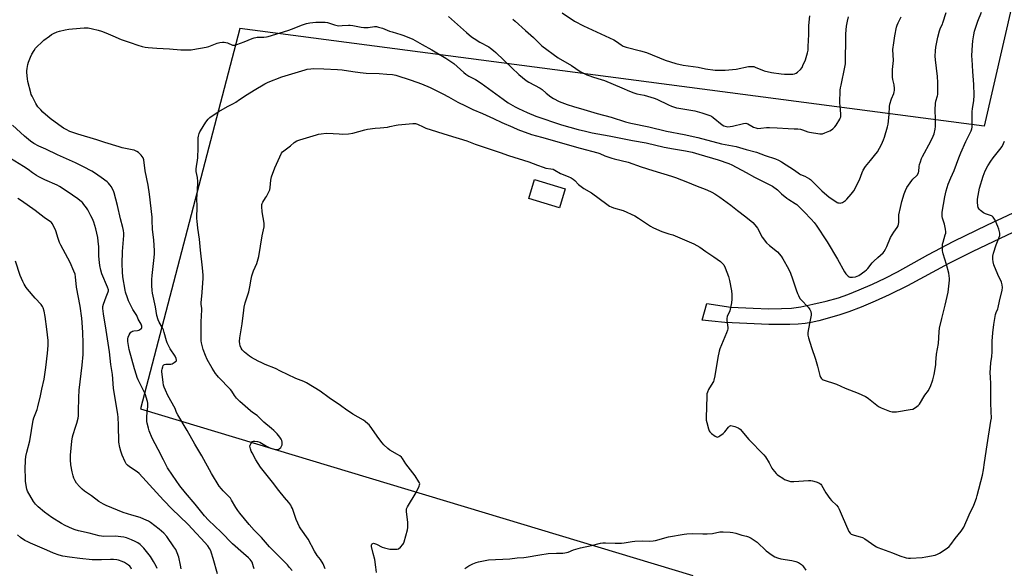
# Model space of a CAD drawing. Units: inches. Extents: x 1177769 to 1183769, y 525459 to 529459.
# Drawn here: x 1178786 to 1179419, y 526496 to 526849 of the extents above; entities that cross this region are included whole.
import ezdxf

# ---------------------------------------------------------------- set-up
doc = ezdxf.new("R2010")
doc.units = ezdxf.units.IN
doc.header["$MEASUREMENT"] = 0
for name, color, linetype in [('BLDG-Footprint', 5, 'Continuous'), ('NTRL-Pasture Land', 2, 'Continuous'), ('TRANS-Road', 130, 'Continuous'), ('Undefined', 1, 'Continuous')]:
    doc.layers.add(name, color=color, linetype=linetype)

msp = doc.modelspace()

# ---------------------------------------------------------------- linework, layer by layer
at = {"layer": 'BLDG-Footprint', "elevation": 310.93}
msp.add_lwpolyline([(1179136.6, 526740.39), (1179132.93, 526728.24), (1179113.22, 526734.2), (1179116.89, 526746.36)], close=True, dxfattribs=at)
at = {"layer": 'NTRL-Pasture Land'}
msp.add_polyline3d([(1179451.43, 527234.24, 0), (1179368.24, 526871.78, 0), (1179424.16, 526858.95, 0), (1179406.19, 526780.65, 0), (1178927.34, 526843.43, 0), (1178863.26, 526598.91, 0), (1179218.77, 526491.84, 0)], dxfattribs=at)
at = {"layer": 'TRANS-Road'}
msp.add_polyline3d([(1179433.51, 526716.62, 0), (1179398.76, 526700.12, 0), (1179383.29, 526692.43, 0), (1179356.84, 526678.15, 0), (1179345.02, 526672.2, 0), (1179336.03, 526668.21, 0), (1179326.97, 526664.45, 0), (1179318.99, 526661.38, 0), (1179312.53, 526659.2, 0), (1179299.77, 526655.62, 0), (1179294.72, 526654.47, 0), (1179290.89, 526653.83, 0), (1179286.5, 526653.45, 0), (1179281.02, 526653.24, 0), (1179267.57, 526653.26, 0), (1179239.25, 526654.58, 0), (1179230.83, 526655.42, 0), (1179224.59, 526656.04, 0), (1179227.76, 526666.81, 0), (1179243.17, 526664.45, 0), (1179257.46, 526663.7, 0), (1179267.49, 526663.38, 0), (1179275.75, 526663.4, 0), (1179282.22, 526663.77, 0), (1179288.22, 526664.63, 0), (1179295.96, 526666.18, 0), (1179304.53, 526668.23, 0), (1179312.44, 526670.43, 0), (1179318.36, 526672.47, 0), (1179325.78, 526675.43, 0), (1179334.25, 526679.11, 0), (1179342.33, 526682.89, 0), (1179350.39, 526687.12, 0), (1179369.83, 526697.99, 0), (1179386.63, 526706.68, 0), (1179408.23, 526717.28, 0), (1179434.33, 526729.5, 0)], dxfattribs=at)
at = {"layer": 'Undefined'}
for points, elevation in [([(1179000, 526815.81), (1179004.55, 526815.2), (1179008.5, 526814.85), (1179016.8, 526814.69), (1179021.85, 526814.26), (1179025.53, 526814.04), (1179027.53, 526813.55), (1179037.37, 526810.24), (1179044.03, 526807.84), (1179049.66, 526805.57), (1179057.78, 526801.59), (1179061.5, 526799.67), (1179067.47, 526796.23), (1179072.34, 526793.69), (1179077.22, 526791.42), (1179083.39, 526788.85), (1179090.54, 526785.64), (1179095.78, 526783.1), (1179102.87, 526779.98), (1179106.03, 526778.68), (1179114.99, 526775.44), (1179121.39, 526773.75), (1179146.11, 526766.52), (1179157.6, 526763.49), (1179158.77, 526763.08), (1179162.16, 526761.63), (1179166.51, 526760.12), (1179168.17, 526759.67), (1179177.12, 526757.56), (1179185.46, 526754.66), (1179192.99, 526752.17), (1179205.06, 526748.58), (1179207.43, 526747.74), (1179211.44, 526746.12), (1179215.15, 526744.82), (1179220.45, 526742.58), (1179227.7, 526739.72), (1179230.88, 526738.26), (1179232.92, 526737.19), (1179235.97, 526735.17), (1179243.11, 526729.94), (1179247.37, 526726.45), (1179252.79, 526722.32), (1179257.24, 526718.73), (1179258.62, 526717.19), (1179260.23, 526715.06), (1179263.25, 526709.46), (1179264.07, 526708.25), (1179265.14, 526706.86), (1179266.13, 526705.8), (1179268.04, 526704.07), (1179273.06, 526699.9), (1179275.56, 526697.13), (1179276.68, 526695.42), (1179280.28, 526688.92), (1179281.57, 526686.1), (1179282.8, 526682.59), (1179285.09, 526675.44), (1179286, 526673.05), (1179286.6, 526671.75), (1179287.63, 526669.97), (1179288.34, 526669.04), (1179292.86, 526664.43), (1179293.61, 526663.57), (1179294.04, 526662.84), (1179294.56, 526661.5), (1179294.9, 526660.12), (1179294.89, 526659.29), (1179293.7, 526653.94), (1179292.75, 526648.09), (1179292.66, 526647.21), (1179292.68, 526646.34), (1179293.09, 526644.62), (1179294.96, 526638.34), (1179297.55, 526630.95), (1179298.81, 526626.45), (1179300.37, 526620.35), (1179300.81, 526619.27), (1179301.28, 526618.6), (1179301.89, 526618.07), (1179302.63, 526617.71), (1179311.18, 526614.87), (1179316.59, 526612.36), (1179325.08, 526608.99), (1179329.82, 526606.91), (1179330.81, 526606.35), (1179331.73, 526605.68), (1179337.01, 526601.25), (1179338.16, 526600.41), (1179339.75, 526599.63), (1179345.25, 526597.4), (1179346.1, 526597.18), (1179346.98, 526597.08), (1179348.46, 526597.01), (1179349.64, 526597.05), (1179358.46, 526598.46), (1179360.18, 526598.84), (1179361.19, 526599.32), (1179362.81, 526600.44), (1179363.67, 526601.16), (1179364.41, 526602.04), (1179368.03, 526607.77), (1179370.21, 526610.8), (1179370.83, 526611.78), (1179371.52, 526613.38), (1179373.01, 526617.52), (1179373.94, 526621.06), (1179374.92, 526627.34), (1179375.07, 526628.79), (1179375.35, 526634.14), (1179376.67, 526641.02), (1179377.17, 526648.44), (1179377.46, 526650.78), (1179378.82, 526657.13), (1179381.05, 526665.71), (1179383.04, 526673.96), (1179383.83, 526681.61), (1179383.85, 526682.76), (1179383.69, 526684.45), (1179383.33, 526686.15), (1179381.83, 526691.8), (1179379.74, 526698.66), (1179379.49, 526699.73), (1179379.4, 526700.54), (1179379.32, 526703.39), (1179379.4, 526704.8), (1179379.73, 526706.17), (1179381.13, 526710.81), (1179381.37, 526711.92), (1179381.44, 526712.77), (1179381.26, 526714.5), (1179380.69, 526717.67), (1179379.41, 526721.62), (1179379.13, 526722.74), (1179379.04, 526723.81), (1179379.16, 526725.51), (1179380.77, 526735.19), (1179381.76, 526739.25), (1179383.01, 526743.36), (1179384.6, 526747.52), (1179386.84, 526752.26), (1179389.91, 526760.41), (1179391.19, 526763.57), (1179394.42, 526770.8), (1179397.66, 526777.77), (1179398.14, 526779.05), (1179398.39, 526780.06), (1179398.48, 526781.2), (1179398.5, 526783.21), (1179398.36, 526789.99), (1179398.61, 526792), (1179399.46, 526796.91), (1179399.65, 526800.68), (1179399.37, 526807.61), (1179398.74, 526815.82), (1179398.31, 526823.67), (1179398.29, 526825.71), (1179398.41, 526829.79), (1179398.82, 526835.52), (1179399.41, 526839.47), (1179399.99, 526841.76), (1179401.35, 526846.34), (1179402.03, 526848.3), (1179404.39, 526853.93)], 308), ([(1179000, 526845.44), (1179005.32, 526844.36), (1179007.02, 526844.14), (1179009.79, 526844.14), (1179013.96, 526844.81), (1179015.09, 526844.74), (1179016.53, 526844.45), (1179019.09, 526843.76), (1179023.6, 526841.86), (1179025.18, 526841.27), (1179030.77, 526839.69), (1179032.16, 526839.24), (1179035.98, 526837.82), (1179038.5, 526836.66), (1179044.61, 526833.33), (1179050.71, 526829.77), (1179053.95, 526827.98), (1179059.68, 526824.43), (1179064.82, 526820.92), (1179071.39, 526815.24), (1179072.74, 526814.17), (1179074.59, 526812.97), (1179078.84, 526810.66), (1179082.45, 526808.41), (1179096.62, 526798.02), (1179099.88, 526795.73), (1179104.45, 526793.13), (1179106.54, 526792.04), (1179112.13, 526789.42), (1179117.71, 526787.07), (1179134.19, 526781.65), (1179144.97, 526778.61), (1179149.56, 526777.45), (1179153.97, 526776.52), (1179164.9, 526774.55), (1179179.77, 526771.5), (1179188.74, 526769.92), (1179200.3, 526767.32), (1179206.17, 526766.19), (1179213.97, 526764.87), (1179218.2, 526763.91), (1179222.63, 526762.74), (1179235.03, 526759.13), (1179241.88, 526756.62), (1179243.84, 526755.79), (1179252.9, 526750.97), (1179258.46, 526747.89), (1179263.53, 526745.46), (1179270, 526742.09), (1179273.09, 526739.87), (1179275.83, 526737.3), (1179279.2, 526734.41), (1179280.4, 526733.61), (1179284.61, 526731.1), (1179285.55, 526730.44), (1179286.55, 526729.59), (1179290.35, 526725.71), (1179294.89, 526720.89), (1179296.8, 526718.68), (1179298.06, 526717.05), (1179305.18, 526706.25), (1179311.8, 526695.29), (1179316.32, 526686.97), (1179317.1, 526685.73), (1179317.68, 526685.1), (1179318.55, 526684.35), (1179319.26, 526683.9), (1179319.78, 526683.71), (1179320.59, 526683.55), (1179321.43, 526683.53), (1179323.4, 526683.83), (1179324.37, 526684.19), (1179325.38, 526684.77), (1179329.26, 526687.4), (1179330.41, 526688.29), (1179331.2, 526689.14), (1179334.11, 526692.82), (1179335.08, 526693.92), (1179337.63, 526696.3), (1179341.05, 526699.25), (1179341.73, 526700.15), (1179342.59, 526701.63), (1179343.5, 526703.42), (1179345.92, 526709.04), (1179348.08, 526712.63), (1179350.21, 526715.6), (1179350.69, 526716.59), (1179350.98, 526717.68), (1179351.15, 526718.81), (1179351.31, 526723.62), (1179352.22, 526728.53), (1179353.23, 526732.35), (1179354.67, 526737.13), (1179355.48, 526739.43), (1179356.45, 526741.21), (1179359.54, 526745.86), (1179360.3, 526746.72), (1179362.79, 526749), (1179363.14, 526749.42), (1179363.52, 526750.07), (1179363.8, 526750.78), (1179363.99, 526751.6), (1179364.34, 526754.87), (1179364.54, 526756.04), (1179365.06, 526757.74), (1179365.85, 526759.98), (1179366.46, 526761.26), (1179371.7, 526771.18), (1179373.21, 526774.3), (1179373.89, 526775.89), (1179374.64, 526778.69), (1179374.88, 526780.41), (1179374.85, 526785.18), (1179374.61, 526791.13), (1179374.86, 526795.39), (1179375.07, 526796.75), (1179376.07, 526800.31), (1179376.21, 526801.17), (1179376.25, 526802.04), (1179376.24, 526808.86), (1179376.15, 526812.56), (1179374.84, 526823.47), (1179374.63, 526825.8), (1179374.74, 526829.08), (1179374.94, 526831.45), (1179376.34, 526837.96), (1179377.46, 526841.95), (1179378.11, 526843.91), (1179379.24, 526846.27), (1179379.61, 526847.22), (1179381.61, 526853.75)], 306), ([(1179061.54, 526851.27), (1179072.97, 526840.86), (1179076.32, 526838.2), (1179077.97, 526837.06), (1179081.63, 526834.77), (1179087.36, 526831.72), (1179088.47, 526830.96), (1179090.48, 526829.4), (1179091.99, 526828.05), (1179102.24, 526818.29), (1179106.68, 526813.9), (1179111.42, 526810.09), (1179113.1, 526808.99), (1179120.51, 526805.12), (1179121.65, 526804.26), (1179124.22, 526801.88), (1179127.31, 526799.65), (1179129.03, 526798.55), (1179132.67, 526796.66), (1179137.76, 526794.65), (1179141.9, 526793.3), (1179148.58, 526791.52), (1179157.23, 526788.89), (1179166.22, 526786.41), (1179175.44, 526783.53), (1179178.72, 526782.73), (1179190.48, 526780.22), (1179201.84, 526777.41), (1179213.14, 526775.33), (1179221.83, 526773.42), (1179237.06, 526769.4), (1179246.55, 526767.59), (1179253.04, 526765.73), (1179259.74, 526763.92), (1179265.24, 526761.96), (1179271.9, 526759.7), (1179273.8, 526758.9), (1179275.63, 526757.88), (1179284.07, 526752.47), (1179287.26, 526750.1), (1179287.95, 526749.74), (1179290.64, 526748.63), (1179293.74, 526746.87), (1179294.44, 526746.34), (1179295.31, 526745.55), (1179301.69, 526739.06), (1179306.41, 526735.05), (1179309.99, 526732.63), (1179311.46, 526731.73), (1179311.97, 526731.51), (1179312.8, 526731.34), (1179313.64, 526731.31), (1179314.18, 526731.39), (1179314.96, 526731.7), (1179315.71, 526732.13), (1179316.92, 526732.95), (1179317.81, 526733.69), (1179320.62, 526737), (1179322.16, 526739.17), (1179323.56, 526741.45), (1179325.12, 526744.64), (1179325.81, 526746.26), (1179327.56, 526750.94), (1179328.3, 526752.46), (1179329.87, 526754.78), (1179333.01, 526758.72), (1179335.58, 526761.79), (1179337.46, 526764.29), (1179340.01, 526769.04), (1179341.32, 526772.04), (1179341.94, 526773.71), (1179343.96, 526780.28), (1179344.39, 526782), (1179345.06, 526788.14), (1179345.27, 526793.47), (1179345.43, 526794.93), (1179346.44, 526798.34), (1179347.94, 526801.7), (1179348.26, 526802.76), (1179348.42, 526803.58), (1179348.4, 526804.98), (1179348.14, 526807.25), (1179347.26, 526810.78), (1179347.09, 526812.18), (1179347.19, 526817.09), (1179347.72, 526822.91), (1179347.45, 526829.96), (1179347.5, 526831.43), (1179347.68, 526832.91), (1179348.56, 526838.81), (1179349.78, 526844.31), (1179350.2, 526845.61), (1179350.82, 526847.12), (1179352.74, 526850.95)], 304), ([(1179102.89, 526849.56), (1179104.39, 526848.14), (1179110.95, 526842.2), (1179116.25, 526837.73), (1179120.33, 526833.58), (1179121.6, 526832.46), (1179132.1, 526824.64), (1179140.7, 526819.63), (1179146.18, 526815.86), (1179150.38, 526813.77), (1179151.75, 526813.22), (1179154.83, 526812.18), (1179159.64, 526810.77), (1179161.82, 526810.01), (1179173.03, 526805.32), (1179177.85, 526803.2), (1179180.79, 526802.09), (1179182.63, 526801.57), (1179187.31, 526800.59), (1179193.88, 526798.8), (1179195.44, 526798.12), (1179202.96, 526794.41), (1179204.89, 526793.65), (1179208.28, 526792.6), (1179209.7, 526792.25), (1179220.06, 526790.49), (1179224.47, 526789.23), (1179229.56, 526787.64), (1179230.63, 526787.15), (1179231.86, 526786.33), (1179237.58, 526781.53), (1179238.54, 526780.98), (1179239.52, 526780.64), (1179241.13, 526780.4), (1179242.79, 526780.43), (1179244.22, 526780.71), (1179251.36, 526782.43), (1179252.78, 526782.59), (1179253.4, 526782.48), (1179254.17, 526782.15), (1179256.67, 526780.67), (1179257.69, 526780.14), (1179259.3, 526779.57), (1179260.4, 526779.32), (1179262.42, 526779.33), (1179266.02, 526779.81), (1179268.03, 526779.86), (1179272.97, 526779.7), (1179280.09, 526779.3), (1179283.89, 526778.98), (1179286.25, 526778.92), (1179287.91, 526778.71), (1179289.27, 526778.42), (1179292.65, 526777.08), (1179293.75, 526776.78), (1179300.46, 526775.86), (1179301.33, 526775.81), (1179302.18, 526775.9), (1179303.58, 526776.37), (1179306.89, 526777.8), (1179307.92, 526778.36), (1179308.8, 526779.09), (1179310.01, 526780.33), (1179310.88, 526781.47), (1179313.16, 526785.18), (1179313.55, 526785.94), (1179313.81, 526786.74), (1179313.95, 526787.56), (1179313.95, 526788.69), (1179313.43, 526793.55), (1179313.29, 526795.76), (1179313.54, 526803.95), (1179313.69, 526805.28), (1179314.02, 526807), (1179316.55, 526818.69), (1179316.9, 526820.73), (1179316.94, 526822.18), (1179316.84, 526826.99), (1179317.21, 526832.7), (1179317.05, 526840.03), (1179317.45, 526845.01), (1179318.11, 526848.22), (1179318.91, 526851.08)], 302), ([(1179134.71, 526853.64), (1179142.64, 526848.32), (1179148.44, 526845.2), (1179167.79, 526836.2), (1179169.51, 526835.16), (1179172.48, 526832.96), (1179173.95, 526832.21), (1179175.81, 526831.53), (1179185.01, 526829.13), (1179188.9, 526827.99), (1179200.92, 526823.21), (1179207.82, 526821.07), (1179212.42, 526819.97), (1179222.14, 526818.56), (1179226.86, 526817.63), (1179233.14, 526816.75), (1179239.4, 526816.64), (1179246.53, 526817.4), (1179254.41, 526819.01), (1179255.58, 526819.15), (1179256.72, 526819.14), (1179257.85, 526819), (1179258.69, 526818.75), (1179264.67, 526816.33), (1179269.25, 526815.2), (1179275.41, 526814.42), (1179277.76, 526814.2), (1179282.23, 526814.15), (1179283.12, 526814.21), (1179284.16, 526814.43), (1179285.15, 526814.81), (1179286.08, 526815.46), (1179288.03, 526817.23), (1179288.93, 526818.34), (1179289.56, 526819.63), (1179291.08, 526823.41), (1179292.48, 526827.98), (1179292.8, 526829.57), (1179292.97, 526831.89), (1179293.3, 526839.6), (1179293.27, 526845.47), (1179293.91, 526851.66)], 300), ([(1178960.88, 526494.99), (1178959.28, 526497.06), (1178957.94, 526498.59), (1178954.78, 526501.97), (1178946.36, 526510.18), (1178941.08, 526516.25), (1178936.52, 526520.98), (1178933.18, 526524.62), (1178927.32, 526531.8), (1178925.96, 526533.61), (1178924.7, 526535.5), (1178921.94, 526540.31), (1178921.18, 526541.5), (1178920.44, 526542.33), (1178916.43, 526546.28), (1178915.36, 526547.56), (1178914.02, 526549.35), (1178909.04, 526557.5), (1178902.72, 526568.68), (1178898.33, 526576.23), (1178893.42, 526584.99), (1178887.37, 526595.14), (1178886.58, 526596.71), (1178885.67, 526599.16), (1178881, 526607.63), (1178879.36, 526610.92), (1178878.52, 526613), (1178878.14, 526614.28), (1178877.83, 526615.87), (1178877.07, 526622.94), (1178877.09, 526623.67), (1178877.24, 526624.54), (1178877.61, 526625.96), (1178877.9, 526626.74), (1178878.34, 526627.33), (1178878.75, 526627.52), (1178879.52, 526627.63), (1178882.32, 526627.66), (1178882.83, 526627.73), (1178883.66, 526628.01), (1178884.99, 526628.7), (1178885.94, 526629.33), (1178886.39, 526629.9), (1178886.44, 526630.34), (1178886.21, 526631.32), (1178885.56, 526632.85), (1178882.37, 526637.65), (1178881.04, 526640.19), (1178880.5, 526641.47), (1178880.07, 526642.75), (1178878.63, 526648.05), (1178878.1, 526649.71), (1178877.47, 526650.99), (1178875.3, 526654.65), (1178874.66, 526656.2), (1178873.84, 526658.92), (1178872.96, 526664.47), (1178871.02, 526673.41), (1178870.8, 526675.11), (1178870.59, 526678.21), (1178870.58, 526682.17), (1178870.75, 526684.77), (1178872.03, 526696.18), (1178872.24, 526698.72), (1178872.23, 526700.75), (1178871.85, 526707.46), (1178871.12, 526714.56), (1178870.91, 526720.1), (1178870.75, 526722.18), (1178869.21, 526737.08), (1178868.32, 526742.83), (1178866.35, 526752.04), (1178865.41, 526758.97), (1178865.22, 526759.77), (1178864.94, 526760.46), (1178864.49, 526761.16), (1178863.76, 526762.03), (1178861.98, 526763.87), (1178861.05, 526764.46), (1178859.24, 526765.21), (1178857.88, 526765.59), (1178851.55, 526766.86), (1178849.54, 526767.4), (1178840.37, 526770.16), (1178837.15, 526771.33), (1178835.19, 526771.96), (1178822.93, 526775.51), (1178817.96, 526777.3), (1178815.41, 526778.5), (1178813.7, 526779.51), (1178810.74, 526781.6), (1178805.18, 526785.71), (1178800.56, 526789.7), (1178799.12, 526791.19), (1178797.34, 526793.2), (1178795.9, 526795.29), (1178793.54, 526800.03), (1178793.09, 526801.12), (1178792.74, 526802.24), (1178790.81, 526809.37), (1178790.6, 526811.12), (1178790.29, 526815.23), (1178790.3, 526816.39), (1178790.48, 526817.81), (1178790.9, 526820.37), (1178791.24, 526821.77), (1178792.51, 526825.08), (1178793.35, 526826.96), (1178794.83, 526829.43), (1178795.8, 526830.84), (1178796.79, 526831.92), (1178799.53, 526834.59), (1178801.07, 526835.92), (1178804.78, 526838.66), (1178806.14, 526839.58), (1178807.35, 526840.23), (1178809.76, 526841.31), (1178811.14, 526841.81), (1178814.82, 526842.66), (1178817.12, 526843.08), (1178824.45, 526843.84), (1178827.04, 526843.98), (1178828.46, 526843.97), (1178829.62, 526843.88), (1178832.47, 526843.35), (1178836.12, 526842.45), (1178838.32, 526841.74), (1178841.01, 526840.73), (1178845.45, 526838.73), (1178850.93, 526836.45), (1178856.58, 526834.57), (1178861.55, 526832.72), (1178864.33, 526831.88), (1178866.25, 526831.48), (1178868.22, 526831.21), (1178873.75, 526830.79), (1178882.05, 526830.43), (1178889.18, 526829.82), (1178894.43, 526829.79), (1178895.88, 526829.85), (1178897.06, 526830), (1178905.52, 526831.45), (1178907.19, 526831.98), (1178912.71, 526834.03), (1178914.35, 526834.48), (1178916, 526834.78), (1178917.1, 526834.78), (1178918.19, 526834.61), (1178919.29, 526834.26), (1178922.56, 526832.87), (1178923.27, 526832.74), (1178923.98, 526832.81), (1178925.36, 526833.22), (1178930.04, 526834.94), (1178935.09, 526837.09), (1178936.44, 526837.58), (1178937.56, 526837.83), (1178938.4, 526837.93), (1178941.23, 526837.91), (1178942.67, 526838), (1178944.39, 526838.22), (1178945.53, 526838.45), (1178958.14, 526842.17), (1178961.17, 526843.31), (1178966.89, 526845.71), (1178970.22, 526846.7), (1178972.18, 526847.13), (1178976.16, 526847.54), (1178980.42, 526847.67), (1178982.19, 526847.51), (1178983.65, 526847.27), (1178988.12, 526845.9), (1178990.68, 526845.32), (1178993.01, 526845.36), (1178997.24, 526845.75), (1178998.29, 526845.7), (1179000, 526845.44)], 306), ([(1178982.2, 526496.19), (1178980.76, 526499.25), (1178979.13, 526502.18), (1178977.06, 526504.65), (1178975.28, 526507.42), (1178971.25, 526515.11), (1178966.44, 526521.81), (1178965.66, 526523.04), (1178963.48, 526527.9), (1178961.02, 526534.96), (1178960.57, 526536), (1178960.02, 526536.99), (1178958.76, 526538.85), (1178955.94, 526542.01), (1178952.24, 526546.43), (1178948.33, 526551.75), (1178940.57, 526561.52), (1178937.62, 526566.27), (1178935.07, 526570.72), (1178934.55, 526571.78), (1178934.03, 526573.19), (1178933.8, 526574.04), (1178933.73, 526574.88), (1178933.94, 526575.66), (1178934.3, 526576.42), (1178934.89, 526577.38), (1178935.42, 526577.96), (1178936.09, 526578.24), (1178936.86, 526578.28), (1178938.51, 526578.04), (1178940.11, 526577.44), (1178941.13, 526576.92), (1178944.44, 526574.95), (1178947.02, 526573.67), (1178948.39, 526573.25), (1178950.06, 526572.86), (1178951.16, 526572.75), (1178951.94, 526572.84), (1178952.61, 526573.21), (1178953.6, 526574.21), (1178954.08, 526574.92), (1178954.45, 526575.88), (1178954.56, 526576.62), (1178954.47, 526577.44), (1178954.19, 526578.52), (1178953.77, 526579.55), (1178952.96, 526580.79), (1178951.29, 526582.9), (1178949.21, 526584.99), (1178947.66, 526586.34), (1178942.67, 526590.3), (1178939.35, 526593.94), (1178938.29, 526594.75), (1178935.49, 526596.63), (1178934.12, 526597.72), (1178927.17, 526603.75), (1178926.09, 526604.78), (1178925.1, 526605.88), (1178923.78, 526607.5), (1178922.02, 526610.32), (1178921.18, 526611.45), (1178913.59, 526619.3), (1178912.64, 526620.37), (1178911.67, 526621.67), (1178909.42, 526625.14), (1178906.24, 526630.67), (1178905.08, 526633.35), (1178903.63, 526637.16), (1178902.6, 526641.32), (1178902.42, 526642.72), (1178902.34, 526644.44), (1178902.42, 526654.82), (1178902.73, 526662.56), (1178902.68, 526663.78), (1178902.42, 526666.03), (1178902.4, 526667.05), (1178903.09, 526673.86), (1178903.59, 526682.97), (1178903.59, 526685.02), (1178903.25, 526689.67), (1178901.98, 526700.91), (1178901.33, 526708.05), (1178900.24, 526715.06), (1178899.77, 526719.67), (1178899.66, 526721.41), (1178899.68, 526729.33), (1178899.53, 526733.98), (1178899.98, 526739.23), (1178900.15, 526745.08), (1178899.92, 526747.63), (1178899.23, 526751.66), (1178899.18, 526753.05), (1178899.3, 526754.95), (1178899.91, 526758.63), (1178900.11, 526760.65), (1178900.44, 526766.64), (1178900.48, 526773.17), (1178900.65, 526774.3), (1178901.06, 526775.97), (1178901.44, 526777.04), (1178901.83, 526777.81), (1178905.3, 526783.2), (1178906.84, 526785.2), (1178907.94, 526786.31), (1178911.37, 526788.69), (1178913.62, 526790.14), (1178919.26, 526793.4), (1178923.22, 526795.39), (1178924.7, 526796.26), (1178927.12, 526797.8), (1178931.99, 526801.15), (1178936.44, 526803.9), (1178943.4, 526807.89), (1178945.5, 526808.95), (1178954.16, 526812.44), (1178960.67, 526814.3), (1178969.17, 526816.97), (1178970.57, 526817.28), (1178972.84, 526817.64), (1178974.56, 526817.73), (1178981.25, 526817.59), (1178990.03, 526817.11), (1178993.05, 526816.85), (1179000, 526815.81)], 308), ([(1178936.46, 526496.01), (1178936.1, 526497.39), (1178935.12, 526500.36), (1178934.58, 526501.31), (1178933.92, 526502.18), (1178932.9, 526503.18), (1178929.5, 526505.93), (1178922.56, 526512.09), (1178915.28, 526519.69), (1178907.12, 526527.43), (1178904.57, 526530.26), (1178898.51, 526537.61), (1178892.33, 526544.95), (1178888.73, 526549.43), (1178883.98, 526556.28), (1178880.8, 526561.13), (1178879.75, 526562.85), (1178878.03, 526566.13), (1178874.68, 526572.92), (1178870.87, 526580.21), (1178868.95, 526584.83), (1178868.42, 526586.53), (1178867.66, 526589.7), (1178867.47, 526590.85), (1178867.36, 526592.29), (1178867.38, 526594.04), (1178868.02, 526600.77), (1178868.04, 526602.52), (1178867.88, 526603.67), (1178866.25, 526608.72), (1178861.85, 526617.66), (1178861.15, 526619.23), (1178860.68, 526620.57), (1178859.41, 526624.67), (1178856.07, 526637.12), (1178855.5, 526639.73), (1178855.2, 526642.3), (1178855.17, 526644), (1178855.34, 526645.11), (1178856.03, 526646.62), (1178856.61, 526647.58), (1178857.09, 526648.22), (1178857.48, 526648.56), (1178858.2, 526648.86), (1178859, 526649.03), (1178861.41, 526649.3), (1178862.19, 526649.55), (1178862.93, 526649.89), (1178863.57, 526650.32), (1178863.9, 526650.68), (1178864.13, 526651.37), (1178864.14, 526652.15), (1178864.03, 526652.67), (1178863.72, 526653.44), (1178861.92, 526656.67), (1178860.93, 526659.02), (1178858.38, 526662.89), (1178856.16, 526667.03), (1178855.58, 526668.39), (1178854.9, 526670.28), (1178853.74, 526673.93), (1178853.36, 526675.35), (1178852, 526683.92), (1178851.77, 526687), (1178851.56, 526692.14), (1178851.74, 526700.08), (1178852.6, 526710.49), (1178852.57, 526711.95), (1178852.42, 526713.68), (1178852.02, 526715.67), (1178850.49, 526721.14), (1178848.6, 526729.78), (1178846.33, 526737.83), (1178845.86, 526739.16), (1178845.19, 526740.66), (1178844.63, 526741.61), (1178843.62, 526742.96), (1178842.73, 526744.03), (1178841.91, 526744.83), (1178838.1, 526747.7), (1178833.73, 526750.73), (1178832.05, 526751.79), (1178826.76, 526754.58), (1178821.55, 526757.13), (1178809.96, 526762.24), (1178802.37, 526765.89), (1178797.84, 526767.8), (1178794.7, 526769.63), (1178792.59, 526771.17), (1178788.67, 526774.22), (1178780.98, 526781.34)], 304), ([(1179000, 526776.16), (1179007.65, 526778.42), (1179009.37, 526778.79), (1179014.31, 526779.41), (1179017.57, 526779.58), (1179022.15, 526780.14), (1179023.84, 526780.44), (1179027.75, 526781.35), (1179029.17, 526781.59), (1179038.56, 526782.4), (1179040.28, 526782.38), (1179041.63, 526781.94), (1179045.08, 526780.19), (1179046.89, 526779.44), (1179061.21, 526774.87), (1179073.25, 526771.33), (1179078.74, 526769.18), (1179094.73, 526763.82), (1179100.1, 526761.94), (1179113.27, 526757.71), (1179118.66, 526755.57), (1179122.33, 526754.28), (1179124.05, 526753.8), (1179127.28, 526753.37), (1179128.88, 526752.97), (1179129.89, 526752.49), (1179133.6, 526750.35), (1179138.52, 526748.35), (1179140.4, 526747.42), (1179141.68, 526746.68), (1179142.78, 526745.73), (1179145.2, 526743.21), (1179146.74, 526741.96), (1179148.61, 526740.67), (1179153.41, 526737.81), (1179163.43, 526730.5), (1179165.13, 526729.37), (1179166.14, 526728.89), (1179167.7, 526728.27), (1179173.76, 526726.44), (1179181.36, 526723), (1179183.83, 526721.52), (1179191.49, 526716.43), (1179193.03, 526715.6), (1179197.21, 526713.59), (1179198.83, 526712.96), (1179203.28, 526711.6), (1179205.72, 526710.77), (1179219.3, 526705.15), (1179223.25, 526702.86), (1179227.11, 526700.15), (1179232.3, 526696.68), (1179236.38, 526693.67), (1179237.52, 526692.72), (1179238.55, 526691.46), (1179239.43, 526689.65), (1179241.56, 526683.97), (1179242.24, 526681.42), (1179243.57, 526674.76), (1179243.72, 526672.4), (1179243.78, 526669.44), (1179243.51, 526667.12), (1179242.79, 526663.09), (1179242.43, 526662.06), (1179240.85, 526658.38), (1179240.46, 526657.01), (1179240.51, 526655.87), (1179241.19, 526651.28), (1179241.21, 526650.43), (1179241.06, 526649.58), (1179240.45, 526647.92), (1179236.11, 526637.49), (1179235.65, 526636.14), (1179234.78, 526631.95), (1179232.93, 526620.17), (1179232.23, 526617.41), (1179231.94, 526616.63), (1179231.54, 526615.85), (1179228.76, 526611.35), (1179228.03, 526609.8), (1179227.72, 526608.7), (1179227.59, 526606.95), (1179227.31, 526593.37), (1179227.34, 526591.61), (1179227.62, 526590.18), (1179228.8, 526586.22), (1179229.27, 526584.84), (1179229.66, 526584.09), (1179230.66, 526583.12), (1179232.99, 526581.41), (1179233.93, 526580.89), (1179234.64, 526580.81), (1179235.36, 526581.09), (1179236.08, 526581.53), (1179238.19, 526583.08), (1179239.2, 526584.18), (1179241.67, 526587.18), (1179242.26, 526587.79), (1179242.68, 526588.1), (1179243.15, 526588.23), (1179243.94, 526588.14), (1179245.61, 526587.6), (1179247.83, 526586.77), (1179248.59, 526586.36), (1179249.23, 526585.8), (1179254.67, 526579.36), (1179264.36, 526569.5), (1179265.36, 526568.1), (1179267.86, 526564.21), (1179269.53, 526560.9), (1179270.11, 526559.92), (1179271.14, 526558.58), (1179272.26, 526557.3), (1179272.88, 526556.73), (1179273.81, 526556.06), (1179276.48, 526554.33), (1179277.72, 526553.61), (1179279.55, 526552.9), (1179281.42, 526552.36), (1179282.27, 526552.27), (1179283.71, 526552.28), (1179293.08, 526552.81), (1179294.54, 526552.83), (1179295.69, 526552.64), (1179297.97, 526552), (1179299.65, 526551.44), (1179300.41, 526551.06), (1179300.97, 526550.58), (1179301.46, 526549.93), (1179304.25, 526544.88), (1179306.77, 526541.32), (1179307.94, 526539.96), (1179311.1, 526537.11), (1179312.24, 526535.71), (1179312.9, 526534.39), (1179314.76, 526529.99), (1179319.1, 526520.19), (1179319.82, 526518.95), (1179320.46, 526518.44), (1179322.39, 526517.73), (1179326.41, 526516.78), (1179327.77, 526516.3), (1179329.25, 526515.39), (1179335.82, 526510.82), (1179336.83, 526510.21), (1179337.62, 526509.84), (1179347.24, 526506.44), (1179351.92, 526504.39), (1179355.92, 526503.25), (1179357.33, 526502.98), (1179358.65, 526502.92), (1179366.25, 526503.37), (1179368.55, 526503.72), (1179374.51, 526504.97), (1179376.05, 526505.51), (1179377.31, 526506.17), (1179382.28, 526509.47), (1179383.68, 526510.55), (1179384.62, 526511.68), (1179387.37, 526515.55), (1179391.25, 526520.28), (1179393.07, 526522.86), (1179396.57, 526530.91), (1179399.4, 526537.03), (1179401.1, 526541.64), (1179401.6, 526543.31), (1179404.95, 526556.36), (1179405.67, 526559.72), (1179406.41, 526564.42), (1179407.99, 526575.86), (1179410.49, 526591.06), (1179410.73, 526593.08), (1179410.72, 526597.22), (1179410.44, 526602.78), (1179410.44, 526614.99), (1179410.09, 526619.41), (1179410.03, 526622.23), (1179410.49, 526628.6), (1179411.02, 526632.66), (1179411.31, 526635.63), (1179411.35, 526637.36), (1179411.24, 526642.47), (1179411.6, 526647.78), (1179412.27, 526653.27), (1179413.38, 526659.58), (1179413.77, 526660.96), (1179414.82, 526663.18), (1179415.14, 526664.08), (1179415.9, 526668.1), (1179417.76, 526675.33), (1179417.96, 526676.94), (1179417.74, 526678.6), (1179417.2, 526680.5), (1179414.92, 526685.41), (1179412.4, 526691.56), (1179411.89, 526693.46), (1179411.67, 526695.13), (1179411.63, 526696.25), (1179411.7, 526697.09), (1179412.12, 526699.02), (1179413.87, 526704.52), (1179415.6, 526708.61), (1179416.16, 526710.51), (1179416.23, 526711.06), (1179416.16, 526711.91), (1179415.56, 526714.48), (1179414.96, 526716.15), (1179413.1, 526720.25), (1179412.42, 526721.57), (1179411.89, 526722.26), (1179411.25, 526722.83), (1179410.77, 526723.09), (1179407.03, 526724.42), (1179405.59, 526725.1), (1179403.75, 526726.43), (1179402.82, 526727.44), (1179402.29, 526728.39), (1179401.97, 526729.45), (1179401.8, 526731.81), (1179401.83, 526733.87), (1179402.64, 526738.52), (1179403.16, 526740.8), (1179405.44, 526748.56), (1179406.73, 526751.91), (1179408.57, 526755.31), (1179410.46, 526758.18), (1179411.97, 526760.28), (1179416.15, 526765.67), (1179417.6, 526767.68), (1179418.56, 526769.48), (1179419.19, 526771.14)], 310), ([(1179000, 526595.61), (1178998.43, 526596.56), (1178996.17, 526598.09), (1178992.08, 526601.13), (1178984.77, 526606.07), (1178978.86, 526610.39), (1178970.22, 526615.67), (1178968.39, 526616.52), (1178963.19, 526618.49), (1178957.91, 526621.07), (1178953.46, 526623.1), (1178950.12, 526624.84), (1178943.6, 526627.5), (1178941.47, 526628.45), (1178939.12, 526629.59), (1178934.78, 526632.03), (1178933.53, 526632.9), (1178930.24, 526635.49), (1178929.34, 526636.27), (1178928.79, 526636.89), (1178928.06, 526638.02), (1178927.47, 526639.51), (1178927.15, 526640.83), (1178927.03, 526642.2), (1178927.25, 526644.55), (1178928.7, 526653.65), (1178929.73, 526662.5), (1178930.03, 526664.27), (1178930.76, 526667.16), (1178933, 526674.18), (1178933.73, 526677.47), (1178934.49, 526682.25), (1178935.06, 526684.48), (1178936.08, 526687.78), (1178938.08, 526692.46), (1178939.42, 526697), (1178941.66, 526710.21), (1178942.84, 526716.01), (1178942.97, 526717.34), (1178942.93, 526718.42), (1178941.61, 526725.6), (1178941.29, 526729.04), (1178941.39, 526730.38), (1178941.61, 526731.1), (1178941.97, 526731.84), (1178943.79, 526734.54), (1178944.39, 526735.56), (1178946.43, 526739.89), (1178946.83, 526741.28), (1178947.24, 526746.09), (1178947.38, 526747.02), (1178947.71, 526748.15), (1178949.83, 526754.01), (1178954.06, 526763.26), (1178954.66, 526764.16), (1178955.47, 526764.93), (1178959.75, 526768.03), (1178962.26, 526770.25), (1178963.86, 526771.28), (1178965.77, 526771.99), (1178976.54, 526775.24), (1178977.94, 526775.58), (1178979.58, 526775.86), (1178982.77, 526776.12), (1178987.22, 526776.09), (1178991.23, 526775.69), (1178993.28, 526775.64), (1178997.14, 526775.82), (1179000, 526776.16)], 310), ([(1178912.85, 526492.98), (1178910.18, 526502.67), (1178909.02, 526506.25), (1178908.51, 526507.6), (1178907.67, 526509.12), (1178906.55, 526510.81), (1178904.53, 526513.27), (1178902.41, 526515.69), (1178899.11, 526518.95), (1178893.95, 526524.56), (1178888.33, 526529.93), (1178883.67, 526534.52), (1178878.22, 526540.21), (1178873.54, 526545.18), (1178862.56, 526557.33), (1178861.23, 526558.45), (1178856.17, 526561.69), (1178854.95, 526562.68), (1178854.19, 526563.7), (1178853.52, 526564.96), (1178851.59, 526569.26), (1178850.57, 526571.86), (1178850, 526574.07), (1178849.44, 526577.53), (1178849.09, 526588.41), (1178848.87, 526593.6), (1178848.72, 526595.29), (1178845.85, 526612.33), (1178845.23, 526621.03), (1178844.22, 526627.57), (1178843.35, 526635.62), (1178841.3, 526649.66), (1178839.56, 526659.98), (1178839.18, 526663.44), (1178839.17, 526664.86), (1178839.43, 526666.19), (1178841.2, 526671.01), (1178842.5, 526674.12), (1178842.68, 526674.89), (1178842.66, 526675.46), (1178842.09, 526677.25), (1178838.51, 526685.87), (1178837.87, 526688.09), (1178837.1, 526691.2), (1178836.86, 526692.97), (1178836.51, 526697.15), (1178836.47, 526703.07), (1178836.12, 526706.83), (1178835.78, 526709.11), (1178834.49, 526714.75), (1178833.23, 526718.9), (1178832.47, 526721.09), (1178831.47, 526723.17), (1178829.45, 526727.01), (1178828.64, 526728.19), (1178826.86, 526730.45), (1178825.93, 526731.54), (1178825.33, 526732.12), (1178822.91, 526734.01), (1178816.04, 526738.72), (1178811.19, 526741.83), (1178809.7, 526742.7), (1178801.87, 526746.24), (1178797.88, 526748.16), (1178796.35, 526749), (1178793.74, 526750.74), (1178791.04, 526752.77), (1178788.12, 526754.83), (1178779.61, 526759.87)], 302), ([(1178889.45, 526496.12), (1178889.06, 526498.44), (1178887.95, 526503.64), (1178886.99, 526506.39), (1178886.01, 526508.45), (1178884.86, 526510.28), (1178880.23, 526516.94), (1178878.36, 526519.02), (1178875.38, 526521.7), (1178869.76, 526525.95), (1178868.47, 526526.68), (1178865.55, 526528.09), (1178863.06, 526529.06), (1178857.76, 526530.52), (1178852.18, 526532.37), (1178841.16, 526536.87), (1178839.55, 526537.64), (1178837.99, 526538.48), (1178836.53, 526539.5), (1178831.77, 526543.14), (1178827.35, 526546.07), (1178825.79, 526547.29), (1178824.13, 526549.02), (1178822.16, 526551.28), (1178821.26, 526552.72), (1178820.41, 526554.5), (1178820.01, 526555.88), (1178819.44, 526558.42), (1178818.61, 526562.98), (1178818.35, 526566.19), (1178818.28, 526569.13), (1178819.22, 526578.15), (1178819.65, 526580.97), (1178820.02, 526582.38), (1178821.56, 526587.13), (1178822.3, 526589.71), (1178823.15, 526592.9), (1178823.36, 526594.37), (1178823.52, 526597.34), (1178823.67, 526606.36), (1178823.88, 526610.93), (1178824.44, 526616.27), (1178825.76, 526626.99), (1178826.39, 526633.99), (1178826.51, 526638.92), (1178826.49, 526641.25), (1178826.25, 526647.96), (1178825.79, 526654.42), (1178825.48, 526657.31), (1178824.5, 526664.92), (1178822.24, 526677.11), (1178821.56, 526683.87), (1178821.25, 526685.6), (1178820.54, 526687.51), (1178818.18, 526693.14), (1178812.02, 526704.3), (1178811.21, 526705.88), (1178810.34, 526708.4), (1178808.91, 526713.33), (1178807.56, 526716.29), (1178806.57, 526718.1), (1178806.06, 526718.71), (1178805.46, 526719.23), (1178801.27, 526721.97), (1178795.65, 526726.56), (1178786.85, 526732.8), (1178784.47, 526734.3)], 300), ([(1178874.02, 526496.36), (1178873.5, 526497.76), (1178871.73, 526500.87), (1178869.66, 526504.12), (1178867.28, 526507.16), (1178865.39, 526509.38), (1178863.02, 526511.8), (1178861.51, 526512.9), (1178859.99, 526513.71), (1178857.61, 526514.79), (1178854.37, 526515.99), (1178852.7, 526516.43), (1178847.11, 526517.04), (1178839.6, 526516.89), (1178838.17, 526517.02), (1178836.76, 526517.29), (1178830.33, 526518.96), (1178823.42, 526520.56), (1178821.2, 526521.16), (1178819.58, 526521.77), (1178814.76, 526524), (1178812.43, 526525.23), (1178806.37, 526529.19), (1178801.57, 526532.62), (1178797.43, 526535.88), (1178795.85, 526537.58), (1178794.44, 526539.41), (1178790.71, 526546.13), (1178790.26, 526547.32), (1178790.01, 526548.42), (1178789.43, 526552.49), (1178789.24, 526554.62), (1178789.16, 526560.1), (1178789.35, 526565.99), (1178789.56, 526568.27), (1178790.11, 526571.03), (1178792.02, 526578.44), (1178794.35, 526591.74), (1178794.78, 526593.16), (1178796.76, 526598.61), (1178797.27, 526600.26), (1178798.9, 526607.27), (1178799.81, 526611.68), (1178801.32, 526618.08), (1178802.46, 526625.53), (1178803.53, 526634.87), (1178803.95, 526639.71), (1178803.89, 526642.88), (1178803.1, 526650.1), (1178802.05, 526658.32), (1178801.31, 526661.82), (1178800.73, 526663.82), (1178800.21, 526664.81), (1178799.38, 526665.96), (1178795.51, 526670.03), (1178790.66, 526675.84), (1178789.81, 526677), (1178788.48, 526679.18), (1178787.56, 526680.94), (1178786.01, 526684.63), (1178782.98, 526693.94)], 298), ([(1179015.15, 526493.7), (1179014.79, 526497.23), (1179014, 526502.05), (1179013.09, 526506.02), (1179011.91, 526510.46), (1179011.91, 526511.23), (1179012.13, 526511.89), (1179012.37, 526512.24), (1179012.72, 526512.45), (1179013.17, 526512.5), (1179013.92, 526512.41), (1179015.2, 526511.98), (1179018.73, 526510.14), (1179020.38, 526509.54), (1179023.65, 526508.84), (1179027.09, 526508.69), (1179028.48, 526508.75), (1179029.24, 526509), (1179030.58, 526510.06), (1179032.19, 526511.74), (1179032.64, 526512.46), (1179033.01, 526513.54), (1179033.93, 526517.24), (1179035.03, 526521.26), (1179035.31, 526522.7), (1179035.38, 526524.11), (1179035.35, 526525.82), (1179034.42, 526532.89), (1179034.38, 526533.76), (1179034.51, 526534.59), (1179035.15, 526535.91), (1179040.71, 526545.15), (1179042.55, 526549.24), (1179042.83, 526550.06), (1179042.94, 526550.86), (1179042.82, 526551.37), (1179042.47, 526552.12), (1179040.14, 526555.81), (1179034.13, 526563.67), (1179031.86, 526567.07), (1179031.14, 526567.97), (1179030.25, 526568.7), (1179028.78, 526569.65), (1179023.71, 526572.47), (1179022.39, 526573.56), (1179019.87, 526575.89), (1179018.72, 526577.17), (1179016.6, 526579.9), (1179011.14, 526587.75), (1179010.39, 526588.65), (1179009.56, 526589.42), (1179007.84, 526590.88), (1179006.7, 526591.73), (1179000, 526595.61)], 310), ([(1179071.95, 526496.27), (1179074.56, 526498.01), (1179075.78, 526498.73), (1179077.13, 526499.33), (1179079.35, 526500.18), (1179080.76, 526500.63), (1179087.21, 526501.83), (1179100.86, 526502.48), (1179105.72, 526503.18), (1179110.01, 526503.4), (1179111.45, 526503.55), (1179120.2, 526505.11), (1179125.66, 526506), (1179130.91, 526506.22), (1179135, 526506.26), (1179136.4, 526506.41), (1179138.55, 526506.91), (1179141.98, 526508.22), (1179146.5, 526509.65), (1179153.51, 526511.05), (1179159.32, 526512.52), (1179160.72, 526512.78), (1179162.51, 526512.89), (1179168.8, 526512.58), (1179172.69, 526512.63), (1179174.61, 526512.82), (1179179.61, 526513.76), (1179181.31, 526513.99), (1179186.47, 526514.19), (1179190.61, 526513.99), (1179193.25, 526514.08), (1179194.63, 526514.32), (1179202.98, 526516.58), (1179213.05, 526518.47), (1179214.77, 526518.63), (1179218.77, 526518.81), (1179225.2, 526518.58), (1179227.81, 526518.66), (1179231.27, 526518.92), (1179235.99, 526519.85), (1179237.06, 526519.96), (1179238.25, 526519.97), (1179242.69, 526519.76), (1179244.41, 526519.55), (1179246.31, 526519.09), (1179250.24, 526517.83), (1179253.23, 526517.14), (1179254.5, 526516.73), (1179256.3, 526515.74), (1179260.02, 526513.33), (1179265.97, 526507.68), (1179269.74, 526504.91), (1179271.46, 526503.81), (1179273.05, 526503.19), (1179275.25, 526502.54), (1179282.41, 526501.48), (1179284.97, 526500.87), (1179286.61, 526500.26), (1179288.57, 526498.93), (1179289.23, 526498.33), (1179289.93, 526497.42), (1179291.33, 526495.21)], 312), ([(1178857.6, 526495.91), (1178857.07, 526496.89), (1178856.39, 526497.77), (1178855.53, 526498.51), (1178853.1, 526500.07), (1178851.57, 526500.82), (1178849.2, 526501.68), (1178848.06, 526501.89), (1178846.04, 526502.12), (1178844.06, 526502.14), (1178838.2, 526501.81), (1178834.65, 526501.85), (1178832.3, 526501.96), (1178824.2, 526502.68), (1178817.57, 526503.54), (1178813.31, 526504.31), (1178810.92, 526504.93), (1178807.42, 526506.27), (1178803.15, 526508.2), (1178792.63, 526512.5), (1178790.79, 526513.36), (1178789.01, 526514.32), (1178786.15, 526516.34), (1178784.11, 526518)], 296)]:
    msp.add_lwpolyline(points, dxfattribs=dict(at, elevation=elevation))

doc.saveas('drawing.dxf')
